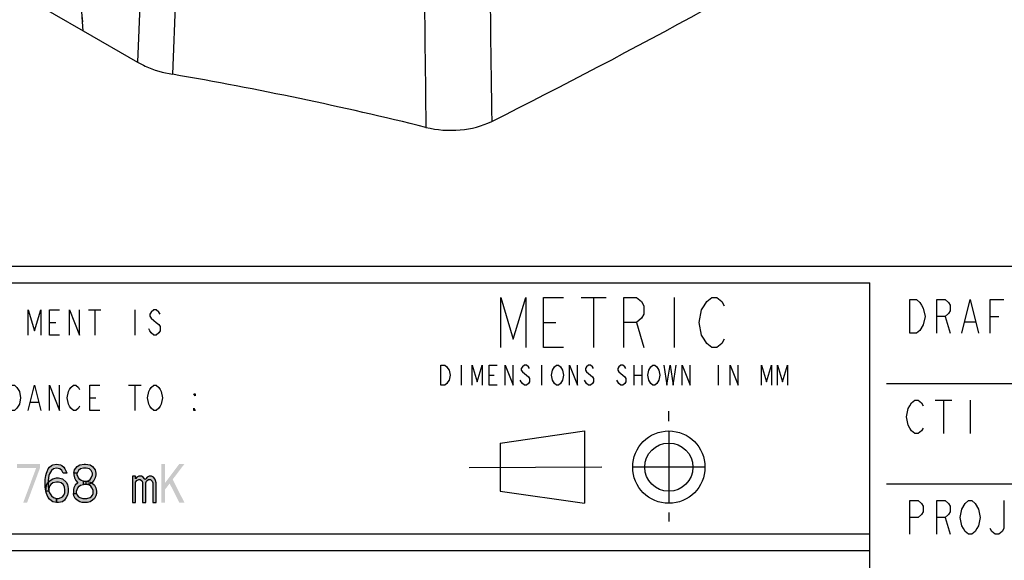
# Model space of a CAD drawing. Units: millimetres. Extents: x 0 to 594, y 0 to 420.
# Drawn here: x 405 to 464, y 38 to 71 of the extents above; entities that cross this region are included whole.
import ezdxf

# ---------------------------------------------------------------- set-up
doc = ezdxf.new("R2010")
doc.units = ezdxf.units.MM
doc.header["$LTSCALE"] = 32.67
doc.layers.get('0').update_dxf_attribs({"linetype": 'CONTINUOUS'})

msp = doc.modelspace()

# ---------------------------------------------------------------- hatches: boundary and pattern name
at = {"linetype": 'CONTINUOUS'}
for points in [[(407.8205, 43.6485), (407.7439, 43.7953), (407.6289, 43.8932), (407.4372, 43.9421), (407.2455, 43.8932), (407.1305, 43.7953), (407.0155, 43.5996), (406.9772, 43.5017), (406.9389, 43.2081), (406.9389, 42.8656), (406.9772, 42.5719), (407.0155, 42.4741), (407.1305, 42.2783), (407.2455, 42.1804), (407.4372, 42.1315), (407.4372, 41.8868), (407.2072, 41.9358), (407.1305, 41.9847), (407.0155, 42.0826), (406.9389, 42.1804), (406.8622, 42.3273), (406.8239, 42.4251), (406.7855, 42.5719), (406.7472, 42.8166), (406.7472, 43.257), (406.7855, 43.5017), (406.8239, 43.6485), (406.8622, 43.7464), (406.9389, 43.8932), (407.0155, 43.9911), (407.1305, 44.089), (407.2072, 44.1379), (407.4372, 44.1868), (407.6672, 44.1379), (407.7439, 44.089), (407.8589, 43.9911), (407.9355, 43.8932), (408.0122, 43.7464), (408.0505, 43.6485)], [(408.6638, 43.6485), (408.4722, 43.6485), (408.5105, 43.8443), (408.5872, 43.9421), (408.6638, 44.04), (408.8172, 44.1379), (409.0855, 44.1868), (409.1622, 44.1868), (409.4305, 44.1379), (409.5838, 44.04), (409.6605, 43.9421), (409.7372, 43.8443), (409.7755, 43.6485), (409.7755, 43.5507), (409.7372, 43.3549), (409.6605, 43.2081), (409.5455, 43.0613), (409.4305, 43.0124), (409.2005, 42.9634), (409.2005, 43.1592), (409.3538, 43.2081), (409.4305, 43.257), (409.5072, 43.3549), (409.5838, 43.5507), (409.5838, 43.6485), (409.5072, 43.7953), (409.3922, 43.8932), (409.2005, 43.9421), (409.0472, 43.9421), (408.8555, 43.8932), (408.7405, 43.7953)], [(408.4722, 43.6485), (408.4722, 43.5507), (408.5105, 43.3549), (408.5872, 43.2081), (408.7022, 43.0613), (408.5489, 42.9145), (408.4722, 42.7677), (408.4339, 42.6698), (408.4339, 42.4251), (408.6255, 42.4251), (408.6255, 42.5719), (408.7022, 42.7677), (408.7788, 42.8656), (408.8555, 42.9145), (409.0472, 42.9634), (409.0472, 43.1592), (408.8938, 43.2081), (408.8172, 43.257), (408.7405, 43.3549), (408.6638, 43.5507), (408.6638, 43.6485)], [(406.7855, 42.5719), (406.8239, 42.9145), (406.9005, 43.0613), (407.0539, 43.2081), (407.2072, 43.306), (407.4372, 43.3549), (407.5522, 43.3549), (407.7822, 43.306), (408.0122, 43.1102), (408.0889, 42.9634), (408.1272, 42.7187), (408.1272, 42.523), (408.0889, 42.3273), (408.0122, 42.1804), (407.8972, 42.0336), (407.7822, 41.9358), (407.5522, 41.8868), (407.4372, 41.8868), (407.4372, 42.1315), (407.5522, 42.1315), (407.7055, 42.1804), (407.7822, 42.2294), (407.8589, 42.3273), (407.9355, 42.4741), (407.9355, 42.6209), (407.8972, 42.8166), (407.8205, 42.9634), (407.7055, 43.0613), (407.5522, 43.1102), (407.4372, 43.1102), (407.2072, 43.0613), (407.0922, 42.9634), (407.0155, 42.8656), (406.9772, 42.7187), (406.9772, 42.5719)], [(409.0472, 42.9634), (409.0472, 43.1592), (409.2005, 43.1592), (409.4305, 43.1102), (409.5455, 43.0613), (409.6988, 42.9145), (409.7755, 42.7677), (409.8138, 42.5719), (409.8138, 42.4251), (409.7755, 42.2783), (409.6988, 42.1315), (409.5838, 42.0336), (409.4305, 41.9358), (409.2772, 41.8868), (408.9705, 41.8868), (408.8172, 41.9358), (408.6638, 42.0336), (408.5489, 42.1315), (408.4722, 42.2783), (408.4339, 42.4251), (408.6255, 42.4251), (408.6638, 42.3273), (408.7405, 42.2294), (408.8172, 42.1804), (409.0088, 42.1315), (409.2388, 42.1315), (409.4305, 42.1804), (409.5072, 42.2294), (409.5838, 42.3273), (409.6222, 42.4251), (409.6222, 42.6209), (409.5455, 42.7677), (409.4688, 42.8656), (409.3922, 42.9145), (409.2005, 42.9634)], [(411.9605, 43.4528), (411.9605, 41.8868), (412.1522, 41.8868), (412.1522, 43.1102), (412.2289, 43.2081), (412.3439, 43.257), (412.4205, 43.257), (412.4972, 43.2081), (412.5355, 43.1592), (412.5739, 43.0613), (412.5739, 41.8868), (412.7655, 41.8868), (412.7655, 43.0613), (412.8039, 43.1592), (412.8422, 43.2081), (412.9189, 43.257), (413.0339, 43.257), (413.1105, 43.2081), (413.1489, 43.1592), (413.1872, 43.0613), (413.1872, 41.8868), (413.3789, 41.8868), (413.3789, 43.0613), (413.3405, 43.2081), (413.3022, 43.306), (413.2255, 43.4038), (413.1105, 43.4528), (412.9572, 43.4528), (412.8422, 43.4038), (412.7655, 43.306), (412.7272, 43.257), (412.6889, 43.306), (412.6122, 43.4038), (412.4972, 43.4528), (412.3439, 43.4528), (412.2289, 43.4038), (412.1522, 43.306), (412.1522, 43.4528)]]:
    msp.add_hatch(color=2, dxfattribs=at).paths.add_polyline_path(points)

# ---------------------------------------------------------------- linework, layer by layer
at = {"color": 7, "linetype": 'CONTINUOUS'}
for p, q in [((385.4164, 83.6759), (409.0237, 70.0465)), ((408.8593, 71.6927), (408.9759, 70.5842)), ((408.9887, 70.5916), (408.9634, 70.8795)), ((408.9887, 70.5916), (408.9759, 70.5842)), ((409.0237, 70.0465), (408.9759, 70.5842)), ((409.0276, 70.0487), (408.9887, 70.5916)), ((409.0276, 70.0487), (412.2729, 68.1751)), ((392, 56), (586, 56)), ((456, 8), (456, 55)), ((456, 40), (393, 40))]:
    msp.add_line(p, q, dxfattribs=at)
at = {"color": 9, "linetype": 'CONTINUOUS'}
for p, q in [((412.6758, 78.7251), (412.2729, 68.1751)), ((414.7617, 78.0135), (414.3646, 67.4533)), ((460.5, 53), (460.8, 52)), ((463.2, 53), (463.7, 53)), ((461.7, 52.6667), (462.3, 52.6667)), ((459.9, 48), (460.9, 48)), ((460.4, 48), (460.4, 46)), ((462, 48), (462, 46)), ((460.5, 41), (460.8, 40))]:
    msp.add_line(p, q, dxfattribs=at)
at = {"color": 6, "linetype": 'CONTINUOUS'}
for p, q in [((393, 55), (456, 55)), ((456, 39), (393, 39))]:
    msp.add_line(p, q, dxfattribs=at)
at = {"color": 2, "linetype": 'CONTINUOUS'}
for p, q in [((438.7605, 54.1368), (440.2605, 54.1368)), ((439.5105, 54.1368), (439.5105, 51.1368)), ((444.3105, 54.1368), (444.3105, 51.1368)), ((409.3355, 53.3868), (410.0855, 53.3868)), ((409.7105, 53.3868), (409.7105, 51.8868)), ((412.1105, 53.3868), (412.1105, 51.8868)), ((407.0105, 52.6368), (407.3855, 52.6368)), ((436.5105, 52.6368), (437.2605, 52.6368)), ((442.0605, 52.6368), (442.5105, 51.1368)), ((431.5905, 50.0868), (431.5905, 48.8868)), ((436.3905, 50.0868), (436.3905, 48.8868)), ((441.9105, 50.0868), (441.9105, 48.8868)), ((442.3905, 50.0868), (442.3905, 48.8868)), ((446.9505, 50.0868), (446.9505, 48.8868)), ((433.2705, 49.4868), (433.5705, 49.4868)), ((441.9105, 49.4868), (442.3905, 49.4868)), ((411.7355, 48.8868), (412.4855, 48.8868)), ((412.1105, 48.8868), (412.1105, 47.3868)), ((405.8855, 47.8868), (406.3355, 47.8868)), ((409.4105, 48.1368), (409.7855, 48.1368)), ((444, 46.7541), (444, 47.3481)), ((433.92, 45.44), (438.96, 46.16)), ((438.96, 46.16), (438.96, 41.84)), ((444, 46.16), (444, 41.84)), ((433.9194, 45.438), (433.92, 42.56)), ((440, 44), (432.0823, 43.9645)), ((446.16, 44), (441.84, 44)), ((433.92, 42.56), (438.96, 41.84)), ((444, 41.3005), (444, 40.761))]:
    msp.add_line(p, q, dxfattribs=at)
at = {"color": 3, "linetype": 'CONTINUOUS'}
for p, q in [((457, 49), (585, 49)), ((457, 43), (525, 43))]:
    msp.add_line(p, q, dxfattribs=at)
at = {"color": 2, "linetype": 'CONTINUOUS'}
for points in [[(433.9605, 51.1368), (433.9605, 54.1368), (434.7105, 51.6368), (435.4605, 54.1368), (435.4605, 51.1368)], [(437.7105, 51.1368), (436.5105, 51.1368), (436.5105, 54.1368), (437.7105, 54.1368)], [(441.3105, 51.1368), (441.3105, 54.1368), (442.0605, 54.1368), (442.3605, 53.8868), (442.5105, 53.6368), (442.5105, 53.1368), (442.3605, 52.8868), (442.0605, 52.6368), (441.3105, 52.6368)], [(447.3105, 51.6368), (447.1605, 51.3868), (446.8605, 51.1368), (446.5605, 51.1368), (446.2605, 51.3868), (446.1105, 51.6368), (445.9605, 51.8868), (445.8105, 52.6368), (445.9605, 53.3868), (446.1105, 53.6368), (446.2605, 53.8868), (446.5605, 54.1368), (446.8605, 54.1368), (447.1605, 53.8868), (447.3105, 53.6368)], [(405.7355, 51.8868), (405.7355, 53.3868), (406.1105, 52.1368), (406.4855, 53.3868), (406.4855, 51.8868)], [(407.6105, 51.8868), (407.0105, 51.8868), (407.0105, 53.3868), (407.6105, 53.3868)], [(408.2105, 51.8868), (408.2105, 53.3868), (408.8105, 51.8868), (408.8105, 53.3868)], [(413.6105, 53.1368), (413.5355, 53.2618), (413.3855, 53.3868), (413.2355, 53.3868), (413.0855, 53.2618), (413.0105, 53.1368), (413.0105, 53.0118), (413.0855, 52.8868), (413.2355, 52.7618), (413.3855, 52.6368), (413.5355, 52.5118), (413.6105, 52.3868), (413.6105, 52.1368), (413.5355, 52.0118), (413.3855, 51.8868), (413.2355, 51.8868), (413.0855, 52.0118), (413.0105, 52.1368), (412.9355, 52.2618)], [(430.3905, 50.0868), (430.6305, 50.0868), (430.7505, 49.9868), (430.8105, 49.8868), (430.8705, 49.7868), (430.9305, 49.4868), (430.8705, 49.1868), (430.8105, 49.0868), (430.7505, 48.9868), (430.6305, 48.8868), (430.3905, 48.8868), (430.3905, 50.0868)], [(432.2505, 48.8868), (432.2505, 50.0868), (432.5505, 49.0868), (432.8505, 50.0868), (432.8505, 48.8868)], [(433.7505, 48.8868), (433.2705, 48.8868), (433.2705, 50.0868), (433.7505, 50.0868)], [(434.2305, 48.8868), (434.2305, 50.0868), (434.7105, 48.8868), (434.7105, 50.0868)], [(435.6705, 49.8868), (435.6105, 49.9868), (435.4905, 50.0868), (435.3705, 50.0868), (435.2505, 49.9868), (435.1905, 49.8868), (435.1905, 49.7868), (435.2505, 49.6868), (435.3705, 49.5868), (435.4905, 49.4868), (435.6105, 49.3868), (435.6705, 49.2868), (435.6705, 49.0868), (435.6105, 48.9868), (435.4905, 48.8868), (435.3705, 48.8868), (435.2505, 48.9868), (435.1905, 49.0868), (435.1305, 49.1868)], [(437.5905, 49.0868), (437.5305, 48.9868), (437.4105, 48.8868), (437.2905, 48.8868), (437.1705, 48.9868), (437.1105, 49.0868), (437.0505, 49.1868), (436.9905, 49.4868), (437.0505, 49.7868), (437.1105, 49.8868), (437.1705, 49.9868), (437.2905, 50.0868), (437.4105, 50.0868), (437.5305, 49.9868), (437.5905, 49.8868), (437.6505, 49.7868), (437.7105, 49.4868), (437.6505, 49.1868), (437.5905, 49.0868)], [(438.0705, 48.8868), (438.0705, 50.0868), (438.5505, 48.8868), (438.5505, 50.0868)], [(439.5105, 49.8868), (439.4505, 49.9868), (439.3305, 50.0868), (439.2105, 50.0868), (439.0905, 49.9868), (439.0305, 49.8868), (439.0305, 49.7868), (439.0905, 49.6868), (439.2105, 49.5868), (439.3305, 49.4868), (439.4505, 49.3868), (439.5105, 49.2868), (439.5105, 49.0868), (439.4505, 48.9868), (439.3305, 48.8868), (439.2105, 48.8868), (439.0905, 48.9868), (439.0305, 49.0868), (438.9705, 49.1868)], [(441.4305, 49.8868), (441.3705, 49.9868), (441.2505, 50.0868), (441.1305, 50.0868), (441.0105, 49.9868), (440.9505, 49.8868), (440.9505, 49.7868), (441.0105, 49.6868), (441.1305, 49.5868), (441.2505, 49.4868), (441.3705, 49.3868), (441.4305, 49.2868), (441.4305, 49.0868), (441.3705, 48.9868), (441.2505, 48.8868), (441.1305, 48.8868), (441.0105, 48.9868), (440.9505, 49.0868), (440.8905, 49.1868)], [(443.3505, 49.0868), (443.2905, 48.9868), (443.1705, 48.8868), (443.0505, 48.8868), (442.9305, 48.9868), (442.8705, 49.0868), (442.8105, 49.1868), (442.7505, 49.4868), (442.8105, 49.7868), (442.8705, 49.8868), (442.9305, 49.9868), (443.0505, 50.0868), (443.1705, 50.0868), (443.2905, 49.9868), (443.3505, 49.8868), (443.4105, 49.7868), (443.4705, 49.4868), (443.4105, 49.1868), (443.3505, 49.0868)], [(443.7105, 50.0868), (443.8905, 48.8868), (444.0705, 50.0868), (444.2505, 48.8868), (444.4305, 50.0868)], [(444.7905, 48.8868), (444.7905, 50.0868), (445.2705, 48.8868), (445.2705, 50.0868)], [(447.6705, 48.8868), (447.6705, 50.0868), (448.1505, 48.8868), (448.1505, 50.0868)], [(449.5305, 48.8868), (449.5305, 50.0868), (449.8305, 49.0868), (450.1305, 50.0868), (450.1305, 48.8868)], [(450.4905, 48.8868), (450.4905, 50.0868), (450.7905, 49.0868), (451.0905, 50.0868), (451.0905, 48.8868)], [(404.6105, 48.8868), (404.9105, 48.8868), (405.0605, 48.7618), (405.1355, 48.6368), (405.2105, 48.5118), (405.2855, 48.1368), (405.2105, 47.7618), (405.1355, 47.6368), (405.0605, 47.5118), (404.9105, 47.3868), (404.6105, 47.3868), (404.6105, 48.8868)], [(405.7355, 47.3868), (406.1105, 48.8868), (406.4855, 47.3868)], [(407.0105, 47.3868), (407.0105, 48.8868), (407.6105, 47.3868), (407.6105, 48.8868)], [(408.8105, 47.6368), (408.7355, 47.5118), (408.5855, 47.3868), (408.4355, 47.3868), (408.2855, 47.5118), (408.2105, 47.6368), (408.1355, 47.7618), (408.0605, 48.1368), (408.1355, 48.5118), (408.2105, 48.6368), (408.2855, 48.7618), (408.4355, 48.8868), (408.5855, 48.8868), (408.7355, 48.7618), (408.8105, 48.6368)], [(410.0105, 47.3868), (409.4105, 47.3868), (409.4105, 48.8868), (410.0105, 48.8868)], [(413.6105, 47.6368), (413.5355, 47.5118), (413.3855, 47.3868), (413.2355, 47.3868), (413.0855, 47.5118), (413.0105, 47.6368), (412.9355, 47.7618), (412.8605, 48.1368), (412.9355, 48.5118), (413.0105, 48.6368), (413.0855, 48.7618), (413.2355, 48.8868), (413.3855, 48.8868), (413.5355, 48.7618), (413.6105, 48.6368), (413.6855, 48.5118), (413.7605, 48.1368), (413.6855, 47.7618), (413.6105, 47.6368)], [(415.7105, 48.3868), (415.7105, 48.2618), (415.6355, 48.3868), (415.7105, 48.3868)], [(415.7105, 47.3868), (415.6355, 47.3868), (415.6355, 47.5118), (415.7105, 47.3868)], [(407.8205, 43.6485), (407.7439, 43.7953), (407.6289, 43.8932), (407.4372, 43.9421), (407.2455, 43.8932), (407.1305, 43.7953), (407.0155, 43.5996), (406.9772, 43.5017), (406.9389, 43.2081), (406.9389, 42.8656), (406.9772, 42.5719), (407.0155, 42.4741), (407.1305, 42.2783), (407.2455, 42.1804), (407.4372, 42.1315), (407.4372, 41.8868), (407.2072, 41.9358), (407.1305, 41.9847), (407.0155, 42.0826), (406.9389, 42.1804), (406.8622, 42.3273), (406.8239, 42.4251), (406.7855, 42.5719), (406.7472, 42.8166), (406.7472, 43.257), (406.7855, 43.5017), (406.8239, 43.6485), (406.8622, 43.7464), (406.9389, 43.8932), (407.0155, 43.9911), (407.1305, 44.089), (407.2072, 44.1379), (407.4372, 44.1868), (407.6672, 44.1379), (407.7439, 44.089), (407.8589, 43.9911), (407.9355, 43.8932), (408.0122, 43.7464), (408.0505, 43.6485), (407.8205, 43.6485)], [(408.6638, 43.6485), (408.4722, 43.6485), (408.5105, 43.8443), (408.5872, 43.9421), (408.6638, 44.04), (408.8172, 44.1379), (409.0855, 44.1868), (409.1622, 44.1868), (409.4305, 44.1379), (409.5838, 44.04), (409.6605, 43.9421), (409.7372, 43.8443), (409.7755, 43.6485), (409.7755, 43.5507), (409.7372, 43.3549), (409.6605, 43.2081), (409.5455, 43.0613), (409.4305, 43.0124), (409.2005, 42.9634), (409.2005, 43.1592), (409.3538, 43.2081), (409.4305, 43.257), (409.5072, 43.3549), (409.5838, 43.5507), (409.5838, 43.6485), (409.5072, 43.7953), (409.3922, 43.8932), (409.2005, 43.9421), (409.0472, 43.9421), (408.8555, 43.8932), (408.7405, 43.7953), (408.6638, 43.6485)], [(408.4722, 43.6485), (408.4722, 43.5507), (408.5105, 43.3549), (408.5872, 43.2081), (408.7022, 43.0613), (408.5489, 42.9145), (408.4722, 42.7677), (408.4339, 42.6698), (408.4339, 42.4251), (408.6255, 42.4251), (408.6255, 42.5719), (408.7022, 42.7677), (408.7788, 42.8656), (408.8555, 42.9145), (409.0472, 42.9634), (409.0472, 43.1592), (408.8938, 43.2081), (408.8172, 43.257), (408.7405, 43.3549), (408.6638, 43.5507), (408.6638, 43.6485), (408.4722, 43.6485)], [(406.7855, 42.5719), (406.8239, 42.9145), (406.9005, 43.0613), (407.0539, 43.2081), (407.2072, 43.306), (407.4372, 43.3549), (407.5522, 43.3549), (407.7822, 43.306), (408.0122, 43.1102), (408.0889, 42.9634), (408.1272, 42.7187), (408.1272, 42.523), (408.0889, 42.3273), (408.0122, 42.1804), (407.8972, 42.0336), (407.7822, 41.9358), (407.5522, 41.8868), (407.4372, 41.8868), (407.4372, 42.1315), (407.5522, 42.1315), (407.7055, 42.1804), (407.7822, 42.2294), (407.8589, 42.3273), (407.9355, 42.4741), (407.9355, 42.6209), (407.8972, 42.8166), (407.8205, 42.9634), (407.7055, 43.0613), (407.5522, 43.1102), (407.4372, 43.1102), (407.2072, 43.0613), (407.0922, 42.9634), (407.0155, 42.8656), (406.9772, 42.7187), (406.9772, 42.5719), (406.7855, 42.5719)], [(409.0472, 42.9634), (409.0472, 43.1592), (409.2005, 43.1592), (409.4305, 43.1102), (409.5455, 43.0613), (409.6988, 42.9145), (409.7755, 42.7677), (409.8138, 42.5719), (409.8138, 42.4251), (409.7755, 42.2783), (409.6988, 42.1315), (409.5838, 42.0336), (409.4305, 41.9358), (409.2772, 41.8868), (408.9705, 41.8868), (408.8172, 41.9358), (408.6638, 42.0336), (408.5489, 42.1315), (408.4722, 42.2783), (408.4339, 42.4251), (408.6255, 42.4251), (408.6638, 42.3273), (408.7405, 42.2294), (408.8172, 42.1804), (409.0088, 42.1315), (409.2388, 42.1315), (409.4305, 42.1804), (409.5072, 42.2294), (409.5838, 42.3273), (409.6222, 42.4251), (409.6222, 42.6209), (409.5455, 42.7677), (409.4688, 42.8656), (409.3922, 42.9145), (409.2005, 42.9634), (409.0472, 42.9634)], [(411.9605, 43.4528), (411.9605, 41.8868), (412.1522, 41.8868), (412.1522, 43.1102), (412.2289, 43.2081), (412.3439, 43.257), (412.4205, 43.257), (412.4972, 43.2081), (412.5355, 43.1592), (412.5739, 43.0613), (412.5739, 41.8868), (412.7655, 41.8868), (412.7655, 43.0613), (412.8039, 43.1592), (412.8422, 43.2081), (412.9189, 43.257), (413.0339, 43.257), (413.1105, 43.2081), (413.1489, 43.1592), (413.1872, 43.0613), (413.1872, 41.8868), (413.3789, 41.8868), (413.3789, 43.0613), (413.3405, 43.2081), (413.3022, 43.306), (413.2255, 43.4038), (413.1105, 43.4528), (412.9572, 43.4528), (412.8422, 43.4038), (412.7655, 43.306), (412.7272, 43.257), (412.6889, 43.306), (412.6122, 43.4038), (412.4972, 43.4528), (412.3439, 43.4528), (412.2289, 43.4038), (412.1522, 43.306), (412.1522, 43.4528), (411.9605, 43.4528)]]:
    msp.add_lwpolyline(points, dxfattribs=at)
at = {"color": 9, "linetype": 'CONTINUOUS'}
for points in [[(458.4, 54), (458.8, 54), (459, 53.8333), (459.1, 53.6667), (459.2, 53.5), (459.3, 53), (459.2, 52.5)], [(459.2, 52.5), (459, 52.1667), (458.8, 52), (458.4, 52), (458.4, 54)], [(460, 52), (460, 54), (460.5, 54), (460.7, 53.8333), (460.8, 53.6667), (460.8, 53.3333), (460.7, 53.1667), (460.5, 53), (460, 53)], [(461.5, 52), (462, 54), (462.5, 52)], [(463.2, 52), (463.2, 54), (464, 54)], [(459.2, 46.3333), (459.1, 46.1667), (458.9, 46), (458.7, 46), (458.5, 46.1667), (458.4, 46.3333), (458.3, 46.5), (458.2, 47), (458.3, 47.5), (458.4, 47.6667), (458.5, 47.8333), (458.7, 48), (458.9, 48), (459.1, 47.8333), (459.2, 47.6667)], [(458.4, 40), (458.4, 42), (458.9, 42), (459.1, 41.8333), (459.2, 41.6667), (459.2, 41.3333), (459.1, 41.1667), (458.9, 41), (458.4, 41)], [(460, 40), (460, 42), (460.5, 42), (460.7, 41.8333), (460.8, 41.6667), (460.8, 41.3333), (460.7, 41.1667), (460.5, 41), (460, 41)], [(461.5, 41.5), (461.7, 41.8333), (461.9, 42), (462.1, 42), (462.3, 41.8333)], [(462.3, 41.8333), (462.5, 41.5), (462.6, 41), (462.5, 40.5), (462.4, 40.3333)], [(464, 42), (464, 40.3333), (463.9, 40.1667), (463.7, 40), (463.5, 40), (463.3, 40.1667), (463.2, 40.3333)], [(462.4, 40.3333), (462.3, 40.1667), (462.1, 40), (461.9, 40), (461.7, 40.1667), (461.6, 40.3333), (461.5, 40.5), (461.4, 41), (461.5, 41.5)]]:
    msp.add_lwpolyline(points, dxfattribs=at)
at = {"color": 2, "linetype": 'CONTINUOUS'}
for radius in [2.16, 1.44]:
    msp.add_circle((444, 44), radius, dxfattribs=at)
at = {"color": 7, "linetype": 'CONTINUOUS'}
for centre, radius, start, end in [((255.8876, 418.8166), 396.1795, 296.622341, 300.768285), ((377.0084, -148.5659), 219.2254, 76.148559, 80.188876)]:
    msp.add_arc(centre, radius, start, end, dxfattribs=at)
at = {"color": 9, "linetype": 'CONTINUOUS'}
for points in [[(433.2795, 75.4995), (433.3263, 71.8798), (433.3727, 68.26), (433.4187, 64.6402)], [(429.3613, 75.0933), (429.4052, 71.4903), (429.4488, 67.8873), (429.4921, 64.2843)]]:
    msp.add_open_spline(points, degree=3, dxfattribs=at)
at = {"color": 7, "linetype": 'CONTINUOUS'}
for points, knots in [([(412.2729, 68.1751), (412.4222, 68.0889), (413.0832, 67.7543), (413.8056, 67.5503), (414.3646, 67.4533)], [0, 0, 0, 0, 0.2331127, 1, 1, 1, 1]), ([(429.4921, 64.2843), (430.1579, 64.12), (431.5111, 64.0309), (432.8404, 64.35), (433.4187, 64.6402)], [0, 0, 0, 0, 0.5145089, 1, 1, 1, 1])]:
    msp.add_open_spline(points, degree=3, knots=knots, dxfattribs=at)
at = {"color": 2, "linetype": 'CONTINUOUS'}
for points in [[(405.0605, 44.1868), (405.0605, 43.9421), (406.4405, 44.1868), (406.4405, 43.9421)], [(413.6855, 44.1868), (413.6855, 41.8868), (413.9155, 44.1868), (413.9155, 41.8868)], [(414.7589, 44.1868), (413.9155, 43.0613), (415.0655, 44.1868), (413.9155, 42.6698)], [(406.2105, 43.9421), (405.4439, 41.8868), (406.4405, 43.9421), (405.6739, 41.8868)], [(414.0689, 43.257), (414.7589, 41.8868), (414.3755, 43.257), (415.0655, 41.8868)]]:
    msp.add_solid(points, dxfattribs=at)

doc.saveas('drawing.dxf')
